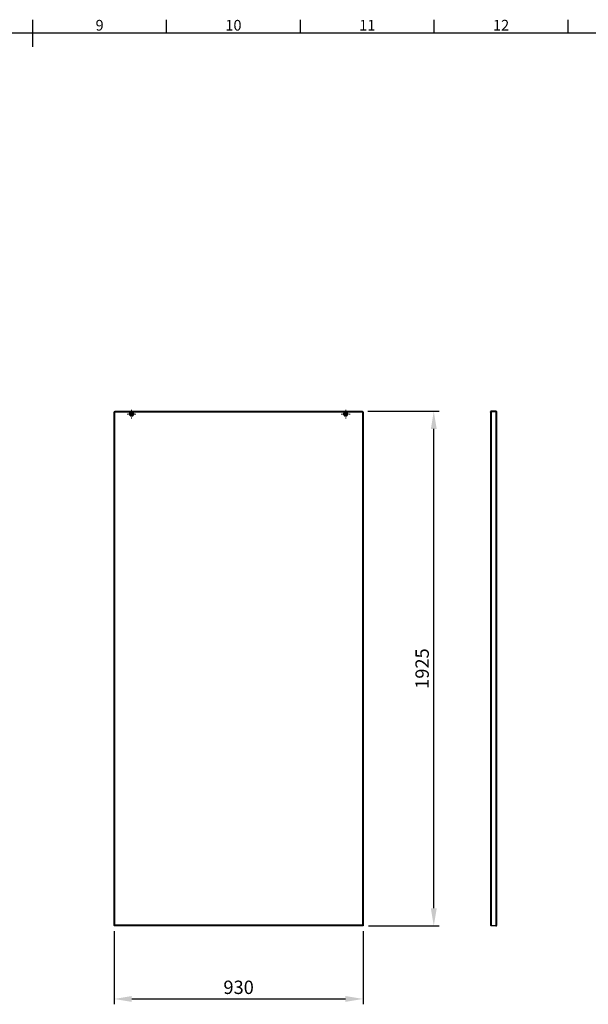
# Model space of a CAD drawing. Units: millimetres. Extents: x 63 to 16443, y 73 to 6155.
# Drawn here: x 4312 to 6436, y 2324 to 6006 of the extents above; entities that cross this region are included whole.
import ezdxf
from ezdxf.enums import TextEntityAlignment as Align

# ---------------------------------------------------------------- set-up
doc = ezdxf.new("R2010")
doc.units = ezdxf.units.MM
doc.header["$LTSCALE"] = 5
doc.header["$PDSIZE"] = -1
doc.layers.add('Dimensions', color=7, linetype='Continuous')
doc.layers.add('Title Block', color=7, linetype='Continuous')
doc.styles.add('ISO Proportional', font='ARIALN.TTF', dxfattribs={"width": 0.8})
doc.styles.get("Standard").update_dxf_attribs({"font": 'romans.shx', "width": 0.8})
doc.dimstyles.new('SLDDIMSTYLE2', dxfattribs={"dimscale": 20, "dimtxt": 2.5, "dimasz": 3.302, "dimexe": 1, "dimexo": 1, "dimgap": 0.926042, "dimtad": 1, "dimdec": 0, "dimrnd": 1e-09, "dimzin": 12, "dimdsep": 46, "dimtxsty": 'Standard', "dimcen": 2, "dimadec": 0, "dimazin": 3, "dimtfac": 1, "dimtdec": 0, "dimtmove": 0, "dimatfit": 0, "dimfxl": 1, "dimfrac": 2, "dimtolj": 1, "dimtzin": 12, "dimarcsym": 0})

# ---------------------------------------------------------------- blocks, each defined once
blk = doc.blocks.new('ISO A1 title block')
at = {"layer": 'Title Block'}
for p, q in [((420, 569), (420, 579)), ((470, 574), (470, 579)), ((520, 574), (520, 579)), ((570, 574), (570, 579)), ((620, 574), (620, 579)), ((820, 574), (20, 574))]:
    blk.add_line(p, q, dxfattribs=at)
at = {"layer": 'Title Block', "style": 'ISO Proportional'}
for s, p in [('9', (445, 576.5)), ('10', (495, 576.5)), ('11', (545, 576.5)), ('12', (595, 576.5))]:
    blk.add_text(s, height=4, dxfattribs=at).set_placement(p, align=Align.MIDDLE)
at = {"layer": 'Title Block', "style": 'ISO Proportional', "flags": 8}
for tag, p in [('FILENAME', (747, 43)), ('DATE', (772, 43)), ('SCALE', (802, 43)), ('EDITION', (787, 23)), ('SHEET', (802, 23))]:
    blk.add_attdef(tag, text='', height=2.5, dxfattribs=at).set_placement(p, align=Align.MIDDLE_LEFT)
blk.add_attdef('DRAWING_NUMBER', text='', height=3, dxfattribs=at).set_placement((755, 25), align=Align.MIDDLE)
blk = doc.blocks.new('SW_CENTERMARKSYMBOL_0')
at = {"color": 0, "linetype": 'Continuous', "lineweight": 0}
for p, q in [((-0.5, 0), (-0.66, 0)), ((0, 0), (-0.25, 0)), ((0, 0.5), (0, 0.66)), ((0, 0), (0, 0.25)), ((0, 0), (0, -0.25)), ((0, 0), (0.25, 0)), ((0.5, 0), (0.66, 0)), ((0, -0.5), (0, -0.66))]:
    blk.add_line(p, q, dxfattribs=at)
blk = doc.blocks.new('SW_CENTERMARKSYMBOL_1')
at = {"color": 0, "linetype": 'Continuous', "lineweight": 0}
for p, q in [((-0.5, 0), (-0.66, 0)), ((0, 0), (-0.25, 0)), ((0, 0.5), (0, 0.66)), ((0, 0), (0, 0.25)), ((0, 0), (0, -0.25)), ((0, 0), (0.25, 0)), ((0.5, 0), (0.66, 0)), ((0, -0.5), (0, -0.66))]:
    blk.add_line(p, q, dxfattribs=at)
blk = doc.blocks.new('*D14')
at = {"layer": 'Defpoints', "color": 0, "transparency": 16777216}
for p in [(4664.4, 2616.8), (5594.4, 2616.8), (5594.4, 2343.9)]:
    blk.add_point(p, dxfattribs=at)
at = {"layer": 'Dimensions', "color": 0, "lineweight": -2, "transparency": 16777216}
for p, q in [((4664.4, 2596.8), (4664.4, 2323.9)), ((5594.4, 2596.8), (5594.4, 2323.9)), ((4730.4, 2343.9), (5528.3, 2343.9))]:
    blk.add_line(p, q, dxfattribs=at)
at = {"layer": 'Dimensions', "color": 0, "transparency": 16777216}
for points in [[(4730.4, 2354.9), (4730.4, 2332.9), (4664.4, 2343.9)], [(5528.3, 2354.9), (5528.3, 2332.9), (5594.4, 2343.9)]]:
    blk.add_solid(points, dxfattribs=at)
at = {"layer": 'Dimensions', "color": 0, "transparency": 16777216, "insert": (5129.4, 2387.4), "char_height": 50, "attachment_point": 5}
blk.add_mtext('\\A1;930', dxfattribs=at)
blk = doc.blocks.new('*D15')
at = {"layer": 'Defpoints', "color": 0, "transparency": 16777216}
for p in [(5592.2, 4541.8), (5858.5, 4541.8), (5594.4, 2616.8)]:
    blk.add_point(p, dxfattribs=at)
at = {"layer": 'Dimensions', "color": 0, "lineweight": -2, "transparency": 16777216}
for p, q in [((5612.2, 4541.8), (5878.5, 4541.8)), ((5858.5, 2682.8), (5858.5, 4475.7)), ((5614.4, 2616.8), (5878.5, 2616.8))]:
    blk.add_line(p, q, dxfattribs=at)
at = {"layer": 'Dimensions', "color": 0, "transparency": 16777216}
for points in [[(5847.5, 4475.7), (5869.5, 4475.7), (5858.5, 4541.8)], [(5847.5, 2682.8), (5869.5, 2682.8), (5858.5, 2616.8)]]:
    blk.add_solid(points, dxfattribs=at)
at = {"layer": 'Dimensions', "color": 0, "transparency": 16777216, "insert": (5815, 3579.3), "char_height": 50, "attachment_point": 5, "rotation": 90}
blk.add_mtext('\\A1;1925', dxfattribs=at)

msp = doc.modelspace()

# ---------------------------------------------------------------- linework, layer by layer
at = {"color": 7, "linetype": 'Continuous', "lineweight": 25}
for p, q in [((4666.4, 4539.6), (4664.4, 4539.6)), ((4664.4, 4538.2), (4664.4, 4539.6)), ((4664.4, 2620.4), (4664.4, 4538.2)), ((4667, 4538.2), (4664.4, 4538.2)), ((4666.4, 4538.2), (4666.4, 4539.6)), ((4666.6, 4539.8), (4666.6, 4541.8)), ((4666.6, 4541.8), (4668, 4541.8)), ((4666.6, 4539.8), (4668, 4539.8)), ((4667, 4538.2), (4667, 4538.5)), ((4667.3, 4538.2), (4667, 4538.5)), ((4667, 4538.2), (4668, 4538.2)), ((4667, 2620.4), (4667, 4538.2)), ((4667.7, 4539.2), (4668, 4539.2)), ((4668, 4538.9), (4667.7, 4539.2)), ((4668, 4541.8), (5590.8, 4541.8)), ((4668, 4541.8), (4668, 4539.2)), ((4668, 4538.2), (4668, 4539.2)), ((4668, 4539.2), (5590.8, 4539.2)), ((5590.8, 4539.2), (5590.8, 4541.8)), ((5590.8, 4541.8), (5592.2, 4541.8)), ((5590.8, 4539.8), (5592.2, 4539.8)), ((5590.8, 4539.2), (5590.8, 4538.2)), ((5590.8, 4539.2), (5591.1, 4539.2)), ((5591.1, 4539.2), (5590.8, 4538.9)), ((5590.8, 4538.2), (5591.8, 4538.2)), ((5591.8, 4538.5), (5591.5, 4538.2)), ((5591.8, 4538.5), (5591.8, 4538.2)), ((5591.8, 4538.2), (5591.8, 2620.4)), ((5594.4, 4538.2), (5591.8, 4538.2)), ((5592.2, 4539.8), (5592.2, 4541.8)), ((5592.4, 4539.6), (5594.4, 4539.6)), ((5592.4, 4539.6), (5592.4, 4538.2)), ((5594.4, 4539.6), (5594.4, 4538.2)), ((5594.4, 4538.2), (5594.4, 2620.4)), ((6070.2, 4539.2), (6071.4, 4539.2)), ((6070.2, 4539.2), (6070.2, 4538.5)), ((6070.2, 4538.5), (6070.2, 2619)), ((6072.8, 4539.8), (6072.8, 4541.8)), ((6090.6, 4541.8), (6072.8, 4541.8)), ((6090.6, 4539.8), (6072.8, 4539.8)), ((6072.8, 4539.6), (6072.8, 2619)), ((6090.6, 4539.6), (6072.8, 4539.6)), ((6090.6, 4539.8), (6090.6, 4541.8)), ((6091.6, 4541.8), (6090.6, 4541.8)), ((6091.6, 4539.8), (6090.6, 4539.8)), ((6090.6, 4538.2), (6090.6, 4539.6)), ((6090.6, 4538.2), (6091.6, 4538.2)), ((6091.6, 4539.8), (6091.6, 4541.8)), ((6091.6, 2620.4), (6091.6, 4538.2)), ((6094.2, 4538.2), (6091.6, 4538.2)), ((6092.2, 4539.2), (6094.2, 4539.2)), ((6092.2, 4538.2), (6092.2, 4539.2)), ((6094.2, 4538.2), (6094.2, 4539.2)), ((6094.2, 2620.4), (6094.2, 4538.2)), ((4664.4, 2620.4), (4667, 2620.4)), ((4664.4, 2619), (4664.4, 2620.4)), ((4666.4, 2619), (4664.4, 2619)), ((4664.4, 2618.8), (4664.4, 2616.8)), ((4668, 2618.8), (4664.4, 2618.8)), ((4668, 2616.8), (4664.4, 2616.8)), ((4666.4, 2619), (4666.4, 2620.4)), ((4666.4, 2619), (4667, 2619)), ((4668, 2620.4), (4667, 2620.4)), ((4667, 2619), (4667, 2620.4)), ((4667, 2619), (4668, 2619)), ((4668, 2619.4), (4668, 2620.4)), ((5590.8, 2619.4), (4668, 2619.4)), ((4668, 2619.4), (4668, 2616.8)), ((5590.8, 2616.8), (4668, 2616.8)), ((5591.8, 2620.4), (5590.8, 2620.4)), ((5590.8, 2620.4), (5590.8, 2619.4)), ((5590.8, 2616.8), (5590.8, 2619.4)), ((5590.8, 2619), (5591.8, 2619)), ((5594.4, 2618.8), (5590.8, 2618.8)), ((5594.4, 2616.8), (5590.8, 2616.8)), ((5591.8, 2620.4), (5594.4, 2620.4)), ((5591.8, 2620.4), (5591.8, 2619)), ((5591.8, 2619), (5592.4, 2619)), ((5592.4, 2620.4), (5592.4, 2619)), ((5592.4, 2619), (5594.4, 2619)), ((5594.4, 2620.4), (5594.4, 2619)), ((5594.4, 2618.8), (5594.4, 2616.8)), ((6072.8, 2619), (6070.2, 2619)), ((6072.2, 2618.8), (6090.6, 2618.8)), ((6072.2, 2618.8), (6072.2, 2616.8)), ((6090.6, 2616.8), (6072.2, 2616.8)), ((6072.8, 2619), (6090.6, 2619)), ((6091.6, 2620.4), (6090.6, 2620.4)), ((6090.6, 2619), (6090.6, 2620.4)), ((6090.6, 2618.8), (6090.6, 2616.8)), ((6090.6, 2618.8), (6091.6, 2618.8)), ((6090.6, 2616.8), (6091.6, 2616.8)), ((6091.6, 2620.4), (6094.2, 2620.4)), ((6091.6, 2618.8), (6091.6, 2616.8)), ((6092.2, 2619.4), (6092.2, 2620.4)), ((6092.2, 2619.4), (6094.2, 2619.4)), ((6094.2, 2619.4), (6094.2, 2620.4))]:
    msp.add_line(p, q, dxfattribs=at)
for centre, radius in [((4729.4, 4530.8), 8), ((4729.4, 4530.8), 5.6), ((5529.4, 4530.8), 8), ((5529.4, 4530.8), 5.6)]:
    msp.add_circle(centre, radius, dxfattribs=at)
for centre, radius, start, end in [((6091.6, 4539.2), 2.6, 0, 90), ((6091.6, 4539.2), 0.6, 0, 90), ((6091.6, 2619.4), 2.6, 270, 0), ((6091.6, 2619.4), 0.6, 270, 0)]:
    msp.add_arc(centre, radius, start, end, dxfattribs=at)
for points, knots in [([(4667, 4538.5), (4666.9, 4538.6), (4666.8, 4538.7), (4666.7, 4538.8), (4666.6, 4538.9), (4666.5, 4539.1), (4666.5, 4539.2), (4666.4, 4539.4), (4666.4, 4539.5), (4666.4, 4539.6)], [0, 0, 0, 0, 0.25, 0.25, 0.5, 0.5, 0.75, 0.75, 1, 1, 1, 1]), ([(4666.6, 4539.8), (4666.7, 4539.8), (4666.7, 4539.8), (4666.9, 4539.7), (4667, 4539.7), (4667.2, 4539.5), (4667.3, 4539.5), (4667.5, 4539.3), (4667.6, 4539.3), (4667.7, 4539.2)], [0, 0, 0, 0, 0.25, 0.25, 0.5, 0.5, 0.75, 0.75, 1, 1, 1, 1]), ([(5591.1, 4539.2), (5591.2, 4539.3), (5591.3, 4539.3), (5591.4, 4539.5), (5591.5, 4539.5), (5591.7, 4539.7), (5591.8, 4539.7), (5592, 4539.8), (5592.1, 4539.8), (5592.2, 4539.8)], [0, 0, 0, 0, 0.25, 0.25, 0.5, 0.5, 0.75, 0.75, 1, 1, 1, 1]), ([(5592.4, 4539.6), (5592.4, 4539.5), (5592.4, 4539.4), (5592.3, 4539.2), (5592.3, 4539.1), (5592.1, 4538.9), (5592.1, 4538.8), (5591.9, 4538.7), (5591.9, 4538.6), (5591.8, 4538.5)], [0, 0, 0, 0, 0.25, 0.25, 0.5, 0.5, 0.75, 0.75, 1, 1, 1, 1]), ([(6072.8, 4541.8), (6072.4, 4541.8), (6072.1, 4541.7), (6071.6, 4541.5), (6071.5, 4541.4), (6071.2, 4541.2), (6071.1, 4541.1), (6070.8, 4540.9), (6070.7, 4540.8), (6070.5, 4540.5), (6070.4, 4540.3), (6070.3, 4540), (6070.3, 4539.9), (6070.2, 4539.5), (6070.2, 4539.4), (6070.2, 4539.2)], [0, 0, 0, 0, 0.25, 0.25, 0.375, 0.375, 0.5, 0.5, 0.625, 0.625, 0.75, 0.75, 0.875, 0.875, 1, 1, 1, 1]), ([(6070.2, 4538.5), (6070.2, 4538.6), (6070.3, 4538.7), (6070.4, 4538.8), (6070.5, 4538.8), (6070.7, 4538.9), (6070.8, 4539), (6071.1, 4539.1), (6071.2, 4539.1), (6071.5, 4539.2), (6071.6, 4539.3), (6071.9, 4539.4), (6072.1, 4539.4), (6072.4, 4539.5), (6072.6, 4539.6), (6072.8, 4539.6)], [0, 0, 0, 0, 0.25, 0.25, 0.375, 0.375, 0.5, 0.5, 0.625, 0.625, 0.75, 0.75, 0.875, 0.875, 1, 1, 1, 1])]:
    msp.add_open_spline(points, degree=3, knots=knots, dxfattribs=at)

# ---------------------------------------------------------------- block references
at = {"color": 7, "linetype": 'Continuous', "lineweight": 0, "xscale": 25, "yscale": 25, "zscale": 25}
for name, p in [('SW_CENTERMARKSYMBOL_1', (4729.4, 4530.8)), ('SW_CENTERMARKSYMBOL_0', (5529.4, 4530.8))]:
    msp.add_blockref(name, p, dxfattribs=at)
at = {"layer": 'Title Block', "xscale": 10, "yscale": 10, "zscale": 10}
msp.add_blockref('ISO A1 title block', (160, 214.8), dxfattribs=at)

# ---------------------------------------------------------------- dimensions: what is measured, and where the dimension line sits
at = {"layer": 'Dimensions'}
dim = msp.add_linear_dim(base=(5858.5, 4541.8), p1=(5594.4, 2616.8), p2=(5592.2, 4541.8), angle=90, dimstyle='SLDDIMSTYLE2', dxfattribs=at)
dim.commit()
dim.dimension.update_dxf_attribs({"geometry": '*D15', "text_midpoint": (5815, 3579.3)})
dim = msp.add_linear_dim(base=(5594.4, 2343.9), p1=(4664.4, 2616.8), p2=(5594.4, 2616.8), dimstyle='SLDDIMSTYLE2', dxfattribs=at)
dim.commit()
dim.dimension.update_dxf_attribs({"geometry": '*D14', "text_midpoint": (5129.4, 2387.4)})

doc.saveas('drawing.dxf')
